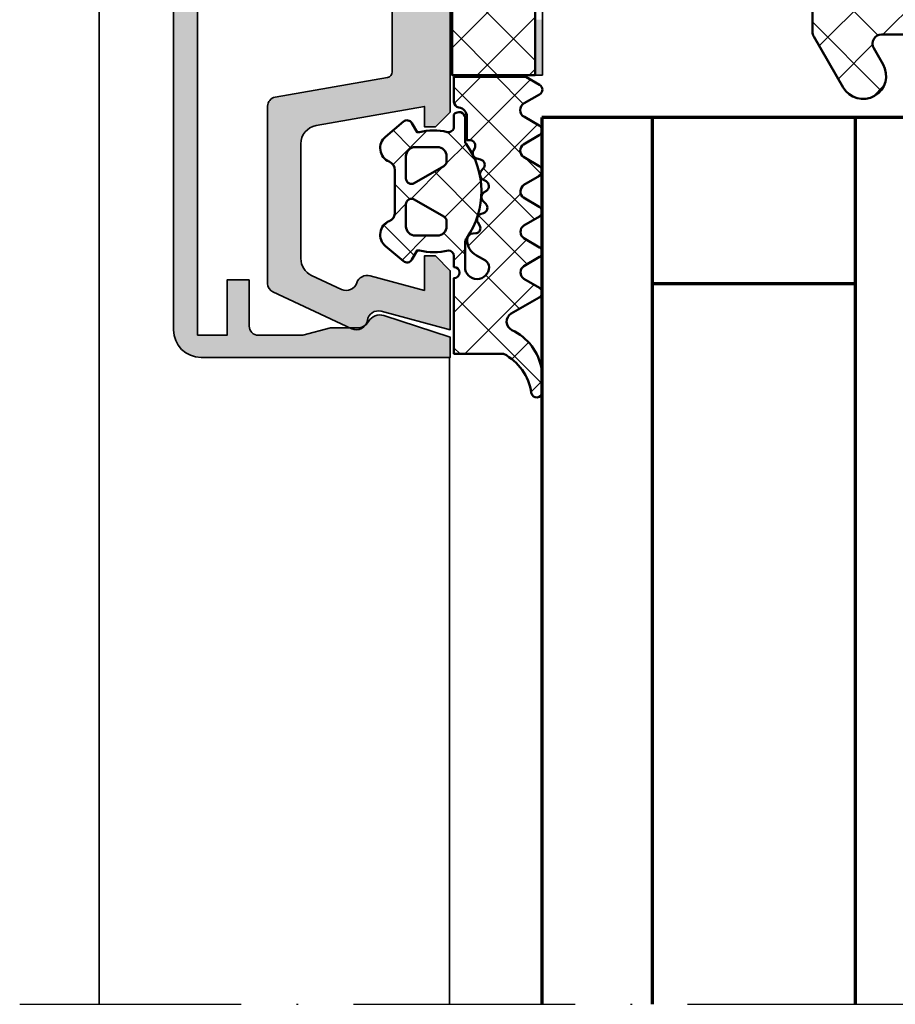
# Model space of a CAD drawing. Units: millimetres. Extents: x 2530 to 23610, y -5434 to 3501.
# Drawn here: x 5343 to 5390, y 1230 to 1284 of the extents above; entities that cross this region are included whole.
import ezdxf

# ---------------------------------------------------------------- set-up
doc = ezdxf.new("R2010")
doc.units = ezdxf.units.MM
doc.linetypes.add('ACAD_ISO10W100', pattern=[18, 12, -3, 0, -3])
for name, color, linetype, lineweight in [('S02_Beschriftung', 1, 'Continuous', 25), ('S03_AL_Kontur', 255, 'Continuous', 35), ('S04_AL_Schraffur', 253, 'Continuous', 25), ('S05_EPDM_Kontur', 43, 'Continuous', 50), ('S06_EPDM_Schraffur', 43, 'Continuous', 25), ('S07_Isolation_Kontur', 91, 'Continuous', 50), ('S08_Isolation_Schraffur', 91, 'Continuous', 25), ('S15_Glas_Kontur', 4, 'Continuous', 70), ('S18_Mittellinie', 10, 'ACAD_ISO10W100', 25), ('S32_Folie_Kontur', 2, 'Continuous', 35), ('S33_Folie_Schraffur', 52, 'Continuous', 25), ('S49_Tangentialkanten', 9, 'Continuous', 9)]:
    doc.layers.add(name, color=color, linetype=linetype, lineweight=lineweight)
pattern_1 = [(45, (-457.8034353237628, -182.4722224146979), (-1.414213562373095, 1.414213562373095), []), (135, (-457.8034353237628, -182.4722224146979), (-1.414213562373095, -1.414213562373095), [])]

# ---------------------------------------------------------------- blocks, each defined once
blk = doc.blocks.new('30020651_s')
at = {"layer": 'S08_Isolation_Schraffur'}
h = blk.add_hatch(dxfattribs=at)
h.set_pattern_fill('NETZ', color=256, scale=2, angle=45)
h.set_pattern_definition(pattern_1)
edge = h.paths.add_edge_path()
edge.add_line((-5.684341886080801e-14, -20.23589833787918), (-5.684341886080801e-14, -22.23589833787918))
edge.add_line((-5.684341886080801e-14, -22.23589833787918), (1.999999999999943, -22.23589833787918))
edge.add_line((1.999999999999943, -22.23589833787918), (1.999999999999943, -25.23589833787918))
edge.add_line((1.999999999999943, -25.23589833787918), (-0.6427876096859677, -27.45346044644674))
edge.add_arc((9.456879723757083e-13, -28.21950488956671), 1.000000000001003, 129.9999999999797, 179.9999999999752)
edge.add_line((-1.000000000000057, -28.21950488956628), (-1.000000000000057, -30.36987293409476))
edge.add_arc((-6.52811138479592e-14, -30.36987293409474), 0.9999999999999916, 180.0000000000008, 240.0000000000003)
edge.add_arc((-1.000000000000246, -32.10192374166373), 1.000000000000189, -5.6843418860808015e-12, 59.99999999999369, ccw=False)
edge.add_line((-5.684341886080801e-14, -32.10192374166382), (-5.684341886080801e-14, -33.23589833787918))
edge.add_line((-5.684341886080801e-14, -33.23589833787918), (-3.000000000000057, -33.23589833787918))
edge.add_line((-3.000000000000057, -33.23589833787918), (-3.000000000000057, -2.535898337879189))
edge.add_line((-3.000000000000057, -2.535898337879189), (0.2499999999999432, -2.535898337879189))
edge.add_line((0.2499999999999432, -2.535898337879189), (0.2499999999999432, 5.559841438901998))
edge.add_arc((0.04999999999991825, 5.55984143890223), 0.2000000000000249, 359.9999999999336, 419.9802344587676)
edge.add_line((0.1500597452586021, 5.733012011976228), (-0.1000298726294773, 5.877516375583781))
edge.add_arc((-0.04999999999987098, 5.964101662120804), 0.1000000000001649, 120.03025014373901, 239.9802344586432, ccw=False)
edge.add_line((-0.1000457161053987, 6.050677792200162), (0.1500914322113545, 6.19527068057161))
edge.add_arc((0.04999999999990204, 6.368422940729763), 0.200000000000041, 300.0302501439182, 359.9999999999782)
edge.add_line((0.2499999999999432, 6.368422940729687), (0.2499999999999432, 7.753738691039473))
edge.add_arc((2.249999999999108, 7.753738691039498), 1.999999999999165, 120.00000000000131, 180.0000000000007, ccw=False)
edge.add_line((1.249999999999488, 9.48578949860763), (1.499999999999943, 9.630127065905128))
edge.add_arc((2.000000000000187, 8.76410166212077), 1.000000000000052, 90.00000000001393, 120.00000000001441, ccw=False)
edge.add_line((1.999999999999943, 9.764101662120822), (1.999999999999943, -9.235898337879178))
edge.add_line((1.999999999999943, -9.235898337879178), (-5.684341886080801e-14, -9.235898337879178))
edge.add_line((-5.684341886080801e-14, -9.235898337879178), (-5.684341886080801e-14, -11.23589833787918))
edge.add_line((-5.684341886080801e-14, -11.23589833787918), (0.9999999999999432, -11.23589833787918))
edge.add_line((0.9999999999999432, -11.23589833787918), (0.9999999999999432, -12.90589833787925))
edge.add_line((0.9999999999999432, -12.90589833787925), (-5.684341886080801e-14, -12.90589833787914))
edge.add_line((-5.684341886080801e-14, -12.90589833787914), (-5.684341886080801e-14, -14.90589833787914))
edge.add_line((-5.684341886080801e-14, -14.90589833787914), (1.999999999999943, -14.90589833787914))
edge.add_line((1.999999999999943, -14.90589833787914), (1.999999999999943, -16.57589833787921))
edge.add_line((1.999999999999943, -16.57589833787921), (-5.684341886080801e-14, -16.57589833787921))
edge.add_line((-5.684341886080801e-14, -16.57589833787921), (-5.684341886080801e-14, -18.57589833787921))
edge.add_line((-5.684341886080801e-14, -18.57589833787921), (0.9999999999999432, -18.57589833787921))
edge.add_line((0.9999999999999432, -18.57589833787921), (0.9999999999999432, -20.23589833787918))
edge.add_line((0.9999999999999432, -20.23589833787918), (-5.684341886080801e-14, -20.23589833787918))
h = blk.add_hatch(dxfattribs=at)
h.set_pattern_fill('NETZ', color=256, scale=2, angle=45)
h.set_pattern_definition(pattern_1)
edge = h.paths.add_edge_path()
edge.add_line((3.999999999999943, -20.23589833787918), (3.999999999999943, -22.23589833787918))
edge.add_line((3.999999999999943, -22.23589833787918), (1.999999999999943, -22.23589833787918))
edge.add_line((1.999999999999943, -22.23589833787918), (1.999999999999943, -25.23589833787918))
edge.add_line((1.999999999999943, -25.23589833787918), (4.642787609685854, -27.45346044644674))
edge.add_arc((3.99999999999894, -28.21950488956671), 1.000000000001003, 2.4783730623312294e-11, 50.00000000002018, ccw=False)
edge.add_line((4.999999999999943, -28.21950488956628), (4.999999999999943, -30.36987293409476))
edge.add_arc((3.999999999999952, -30.36987293409474), 0.9999999999999916, 299.9999999999997, 359.9999999999992, ccw=False)
edge.add_arc((5.000000000000132, -32.10192374166373), 1.000000000000189, 120.0000000000063, 180.0000000000057)
edge.add_line((3.999999999999943, -32.10192374166382), (3.999999999999943, -33.23589833787918))
edge.add_line((3.999999999999943, -33.23589833787918), (6.999999999999943, -33.23589833787918))
edge.add_line((6.999999999999943, -33.23589833787918), (6.999999999999943, -2.535898337879189))
edge.add_line((6.999999999999943, -2.535898337879189), (3.749999999999943, -2.535898337879189))
edge.add_line((3.749999999999943, -2.535898337879189), (3.749999999999943, 5.559841438901998))
edge.add_arc((3.949999999999968, 5.55984143890223), 0.200000000000025, 120.0197655412324, 180.0000000000664, ccw=False)
edge.add_line((3.849940254741284, 5.733012011976228), (4.100029872629364, 5.877516375583781))
edge.add_arc((4.049999999999757, 5.964101662120804), 0.1000000000001649, 300.0197655413568, 419.969749856261)
edge.add_line((4.100045716105285, 6.050677792200162), (3.849908567788532, 6.19527068057161))
edge.add_arc((3.949999999999984, 6.368422940729763), 0.200000000000041, 180.0000000000219, 239.9697498560817, ccw=False)
edge.add_line((3.749999999999943, 6.368422940729687), (3.749999999999943, 7.753738691039473))
edge.add_arc((1.750000000000778, 7.753738691039498), 1.999999999999165, 359.9999999999993, 419.9999999999988)
edge.add_line((2.750000000000398, 9.48578949860763), (2.499999999999943, 9.630127065905128))
edge.add_arc((1.9999999999997, 8.76410166212077), 1.000000000000052, 59.99999999998561, 89.99999999998604)
edge.add_line((1.999999999999943, 9.764101662120822), (1.999999999999943, -9.235898337879178))
edge.add_line((1.999999999999943, -9.235898337879178), (3.999999999999943, -9.235898337879178))
edge.add_line((3.999999999999943, -9.235898337879178), (3.999999999999943, -11.23589833787918))
edge.add_line((3.999999999999943, -11.23589833787918), (2.999999999999943, -11.23589833787918))
edge.add_line((2.999999999999943, -11.23589833787918), (2.999999999999943, -12.90589833787925))
edge.add_line((2.999999999999943, -12.90589833787925), (3.999999999999943, -12.90589833787914))
edge.add_line((3.999999999999943, -12.90589833787914), (3.999999999999943, -14.90589833787914))
edge.add_line((3.999999999999943, -14.90589833787914), (1.999999999999943, -14.90589833787914))
edge.add_line((1.999999999999943, -14.90589833787914), (1.999999999999943, -16.57589833787921))
edge.add_line((1.999999999999943, -16.57589833787921), (3.999999999999943, -16.57589833787921))
edge.add_line((3.999999999999943, -16.57589833787921), (3.999999999999943, -18.57589833787921))
edge.add_line((3.999999999999943, -18.57589833787921), (2.999999999999943, -18.57589833787921))
edge.add_line((2.999999999999943, -18.57589833787921), (2.999999999999943, -20.23589833787918))
edge.add_line((2.999999999999943, -20.23589833787918), (3.999999999999943, -20.23589833787918))
at = {"layer": 'S07_Isolation_Kontur', "linetype": 'Continuous'}
for points in [[(-5.684341886080801e-14, -20.23589833787918), (-5.684341886080801e-14, -22.23589833787918), (1.999999999999943, -22.23589833787918), (1.999999999999943, -25.23589833787918), (-0.6427876096859677, -27.45346044644674, 0.221694662642919), (-1.000000000000057, -28.21950488956628), (-1.000000000000057, -30.36987293409476, 0.2679491924311203), (-0.5000000000000568, -31.23589833787918, -0.26794919243112), (-5.684341886080801e-14, -32.10192374166382), (-5.684341886080801e-14, -33.23589833787918), (-3.000000000000057, -33.23589833787918), (-3.000000000000057, -2.535898337879189), (0.2499999999999432, -2.535898337879189), (0.2499999999999432, 5.559841438901998, 0.267856759123362), (0.1500597452586021, 5.733012011976228), (-0.1000298726294773, 5.877516375583781, -0.577059326382307), (-0.1000457161053987, 6.050677792200162), (0.1500914322113545, 6.19527068057161, 0.2678077297422629), (0.2499999999999432, 6.368422940729687), (0.2499999999999432, 7.753738691039473, -0.2679491924311203), (1.249999999999488, 9.48578949860763), (1.499999999999943, 9.630127065905128, -0.1316524975873979), (1.999999999999943, 9.764101662120822), (1.999999999999943, -9.235898337879178), (-5.684341886080801e-14, -9.235898337879178), (-5.684341886080801e-14, -11.23589833787918), (0.9999999999999432, -11.23589833787918), (0.9999999999999432, -12.90589833787925), (-5.684341886080801e-14, -12.90589833787914), (-5.684341886080801e-14, -14.90589833787914), (1.999999999999943, -14.90589833787914), (1.999999999999943, -16.57589833787921), (-5.684341886080801e-14, -16.57589833787921), (-5.684341886080801e-14, -18.57589833787921), (0.9999999999999432, -18.57589833787921), (0.9999999999999432, -20.23589833787918)], [(3.999999999999943, -20.23589833787918), (3.999999999999943, -22.23589833787918), (1.999999999999943, -22.23589833787918), (1.999999999999943, -25.23589833787918), (4.642787609685854, -27.45346044644674, -0.221694662642919), (4.999999999999943, -28.21950488956628), (4.999999999999943, -30.36987293409476, -0.2679491924311203), (4.499999999999943, -31.23589833787918, 0.26794919243112), (3.999999999999943, -32.10192374166382), (3.999999999999943, -33.23589833787918), (6.999999999999943, -33.23589833787918), (6.999999999999943, -2.535898337879189), (3.749999999999943, -2.535898337879189), (3.749999999999943, 5.559841438901998, -0.267856759123362), (3.849940254741284, 5.733012011976228), (4.100029872629364, 5.877516375583781, 0.577059326382307), (4.100045716105285, 6.050677792200162), (3.849908567788532, 6.19527068057161, -0.2678077297422629), (3.749999999999943, 6.368422940729687), (3.749999999999943, 7.753738691039473, 0.2679491924311203), (2.750000000000398, 9.48578949860763), (2.499999999999943, 9.630127065905128, 0.1316524975873979), (1.999999999999943, 9.764101662120822), (1.999999999999943, -9.235898337879178), (3.999999999999943, -9.235898337879178), (3.999999999999943, -11.23589833787918), (2.999999999999943, -11.23589833787918), (2.999999999999943, -12.90589833787925), (3.999999999999943, -12.90589833787914), (3.999999999999943, -14.90589833787914), (1.999999999999943, -14.90589833787914), (1.999999999999943, -16.57589833787921), (3.999999999999943, -16.57589833787921), (3.999999999999943, -18.57589833787921), (2.999999999999943, -18.57589833787921), (2.999999999999943, -20.23589833787918)]]:
    blk.add_lwpolyline(points, format="xyb", close=True, dxfattribs=at)
blk = doc.blocks.new('30020071_s')
at = {"layer": 'S08_Isolation_Schraffur'}
h = blk.add_hatch(dxfattribs=at)
h.set_pattern_fill('NETZ', color=256, scale=2, angle=45)
h.set_pattern_definition([(45, (0, 0), (-1.414213562373095, 1.414213562373095), []), (135, (0, 0), (-1.414213562373095, -1.414213562373095), [])])
h.paths.add_polyline_path([(2.5, -1.732050807568953, -0.2679491924311223), (2.75, -1.299038105676686), (5.000000000000114, 0), (0.09175170953608358, 0, 0.1550958778295999), (0, -0.2886751345947687), (0, -15.5, 0.4142135623730941), (0.5, -16), (2.36602540378442, -16, 0.131652497587379), (2.616025403783738, -15.93301270189238), (5.374999999999886, -14.34011797607991, 1), (4.124999999999943, -12.17505446661875), (3.25, -12.68023595215965, -0.5773502691896263), (2.5, -12.24722325026744), (2.5, -9.032050807568908, -0.267949192431122), (2.75, -8.599038105676755), (5.375, -7.083493649053935, 1), (4.124999999999943, -4.918430139592829), (3.25, -5.423611625133731, -0.5773502691896395), (2.5, -4.990598923241578)])
h.paths.add_polyline_path([(4.124999999999943, 2.38156986040724), (0.2499999999999432, 0.1443375672973843, 0.1083505043628835), (0.09175170953608358, 0), (5.000000000000114, 0), (5.375, 0.2165063509460197, 1)])
at = {"layer": 'S07_Isolation_Kontur'}
blk.add_lwpolyline([(2.75, -1.299038105676686), (5.375, 0.2165063509460197, 0.9999999999999972), (4.125, 2.38156986040724), (0.25, 0.1443375672973843, 0.2679491924311395), (0, -0.2886751345947687), (0, -15.5, 0.4142135623730867), (0.5, -16), (2.366025403784761, -16, 0.1316524975874016), (2.616025403784079, -15.93301270189215), (5.375, -14.3401179760798, 0.999999999999997), (4.125, -12.17505446661869), (3.25, -12.68023595215965, -0.5773502691896383), (2.5, -12.24722325026744), (2.5, -9.032050807568908, -0.2679491924311279), (2.75, -8.599038105676755), (5.375, -7.083493649053935, 0.9999999999999972), (4.125, -4.918430139592829), (3.25, -5.423611625133731, -0.5773502691896232), (2.5, -4.990598923241578), (2.5, -1.732050807568953, -0.2679491924311205)], format="xyb", close=True, dxfattribs=at)
blk = doc.blocks.new('268751_s')
at = {"layer": 'S03_AL_Kontur'}
for name, p in [('30020651_s', (0, 0)), ('30020071_s', (6.999999999999943, -2.535898337879189))]:
    blk.add_blockref(name, p, dxfattribs=at)
at = {"layer": 'S03_AL_Kontur', "xscale": -1}
blk.add_blockref('30020071_s', (-3.000000000000056, -2.535898337879188), dxfattribs=at)
blk = doc.blocks.new('477600_s')
at = {"layer": 'S04_AL_Schraffur'}
h = blk.add_hatch(color=256, dxfattribs=at)
h.dxf.hatch_style = 1
edge = h.paths.add_edge_path()
edge.add_line((9.822974090207595, -8.39790554670003), (10.89661471252191, -14.48682408883369))
edge.add_arc((11.38901858902781, -14.40000000000024), 0.4999999999997965, 190.0000000000022, 270.0000000000037)
edge.add_line((11.38901858902784, -14.90000000000003), (20.9991523309933, -14.90000000000003))
edge.add_arc((20.99915233099317, -14.40000000000008), 0.4999999999999538, 270.0000000000147, 335.000000000018)
edge.add_line((21.45230622451152, -14.61130913087027), (23.4437846722218, -10.34056981770843))
edge.add_arc((22.89999999999943, -10.08699886066433), 0.6000000000002071, 335.0000000000432, 441.5582866592857)
edge.add_arc((23.0761638577642, -8.900000000000494), 0.5999999999997148, 164.999999999936, 261.55828665918784, ccw=False)
edge.add_line((22.49660836199121, -8.744708572938407), (23.49999999999966, -5.000000000000028))
edge.add_line((23.49999999999966, -5.000000000000028), (20.29999999999984, -5.000000000000057))
edge.add_line((20.29999999999984, -5.000000000000057), (19.49999999999989, -5.80000000000021))
edge.add_line((19.49999999999989, -5.80000000000021), (19.49999999999989, -6.400000000000006))
edge.add_line((19.49999999999989, -6.400000000000006), (21.3649016238993, -6.400000000000063))
edge.add_line((21.3649016238993, -6.400000000000063), (20.57586933983487, -9.344708572937492))
edge.add_arc((21.15542483560797, -9.499999999999565), 0.5999999999998157, 164.9999999999399, 251.1807542286728)
edge.add_arc((20.76832444541287, -10.63584914839598), 0.6000000000010429, -24.99999999996811, 71.18075422874722, ccw=False)
edge.add_line((21.31210911763594, -10.88942010544054), (20.5505363100682, -12.52261826174063))
edge.add_arc((19.64422852303129, -12.09999999999979), 1.000000000000287, 270.0000000000004, 334.99999999999875, ccw=False)
edge.add_line((19.6442285230313, -13.10000000000008), (13.42049040192376, -13.10000000000008))
edge.add_arc((13.42049040192376, -12.09999999999976), 1.000000000000323, 189.9999999999926, 269.9999999999999, ccw=False)
edge.add_line((12.43568264891121, -12.27364817766662), (11.4000000000002, -6.400000000000006))
edge.add_line((11.4000000000002, -6.400000000000006), (12.50000000000034, -6.400000000000063))
edge.add_line((12.50000000000034, -6.400000000000063), (12.50000000000034, -5.799999999999898))
edge.add_line((12.50000000000034, -5.799999999999898), (11.70000000000016, -5))
edge.add_line((11.70000000000016, -5), (-11.70000000000016, -5))
edge.add_line((-11.70000000000016, -5), (-12.50000000000011, -5.799999999999642))
edge.add_line((-12.50000000000011, -5.799999999999642), (-12.50000000000011, -6.399999999999949))
edge.add_line((-12.50000000000011, -6.399999999999949), (-11.40000000000089, -6.399999999999977))
edge.add_line((-11.40000000000089, -6.399999999999977), (-12.43568264891212, -12.27364817766647))
edge.add_arc((-13.42049040192459, -12.09999999999982), 1.000000000000207, 270.0000000000084, 350.000000000018, ccw=False)
edge.add_line((-13.42049040192444, -13.10000000000002), (-19.64422852303153, -13.10000000000016))
edge.add_arc((-19.64422852303168, -12.09999999999985), 1.000000000000314, 204.999999999995, 270.0000000000085, ccw=False)
edge.add_line((-20.55053631006865, -12.5226182617406), (-21.31210911763571, -10.88942010544025))
edge.add_arc((-20.76832444541473, -10.63584914839666), 0.5999999999987391, 108.8192457712546, 204.9999999999685, ccw=False)
edge.add_arc((-21.15542483560955, -9.50000000000116), 0.6000000000011674, 288.8192457713287, 375.00000000004)
edge.add_line((-20.57586933983509, -9.344708572938941), (-21.3649016238993, -6.400000000000034))
edge.add_line((-21.3649016238993, -6.400000000000034), (-19.50000000000034, -6.400000000000006))
edge.add_line((-19.50000000000034, -6.400000000000006), (-19.50000000000011, -5.799999999999841))
edge.add_line((-19.50000000000011, -5.799999999999841), (-20.3000000000003, -5.000000000000028))
edge.add_line((-20.3000000000003, -5.000000000000028), (-23.49999999999989, -5.000000000000028))
edge.add_line((-23.49999999999989, -5.000000000000028), (-22.49660836199121, -8.744708572938748))
edge.add_arc((-23.07616385776241, -8.900000000001082), 0.5999999999980473, -81.55828665913992, 15.000000000131195, ccw=False)
edge.add_arc((-22.89999999999835, -10.08699886066443), 0.6000000000012878, 98.44171334060533, 204.9999999998832)
edge.add_line((-23.44378467222202, -10.34056981770829), (-21.45230622451152, -14.61130913086964))
edge.add_arc((-20.9991523309924, -14.39999999999933), 0.5000000000007025, 204.9999999999575, 269.9999999999491)
edge.add_line((-20.99915233099284, -14.90000000000003), (-11.38901858902807, -14.89999999999998))
edge.add_arc((-11.38901858902789, -14.40000000000007), 0.4999999999999112, 269.9999999999797, 349.999999999977)
edge.add_line((-10.89661471252191, -14.48682408883371), (-9.822974090207595, -8.39790554670006))
edge.add_arc((-9.52753176430374, -8.450000000000205), 0.3000000000002008, 89.99999999999562, 169.9999999999938, ccw=False)
edge.add_line((-9.527531764303717, -8.150000000000006), (-0.2500000000001137, -8.150000000000034))
edge.add_arc((-1.13686837721616e-13, -8.206250000000011), 0.256249999999995, 12.68038349181478, 167.3196165081851, ccw=False)
edge.add_line((0.2499999999998863, -8.150000000000034), (9.527531764304172, -8.150000000000091))
edge.add_arc((9.527531764304042, -8.449999999999957), 0.2999999999998657, 9.999999999974818, 89.99999999997527, ccw=False)
at = {"layer": 'S03_AL_Kontur'}
blk.add_lwpolyline([(9.822974090207595, -8.39790554670003), (10.89661471252191, -14.48682408883369, 0.3639702342662093), (11.38901858902784, -14.90000000000003), (20.9991523309933, -14.90000000000003, 0.2914734195861027), (21.45230622451152, -14.61130913087027), (23.4437846722218, -10.34056981770843, 0.501626843715387), (22.98808192888134, -9.493499430332093, -0.4481507272135061), (22.49660836199121, -8.744708572938407), (23.49999999999966, -5.000000000000028), (20.29999999999984, -5.000000000000057), (19.49999999999989, -5.80000000000021), (19.49999999999989, -6.400000000000006), (21.3649016238993, -6.400000000000063), (20.57586933983487, -9.344708572937492, 0.394821825352949), (20.96187464051025, -10.06792457419706, -0.4461740472960796), (21.31210911763594, -10.88942010544054), (20.5505363100682, -12.52261826174063, -0.2914734195860798), (19.6442285230313, -13.10000000000008), (13.42049040192376, -13.10000000000008, -0.3639702342662386), (12.43568264891121, -12.27364817766662), (11.4000000000002, -6.400000000000006), (12.50000000000034, -6.400000000000063), (12.50000000000034, -5.799999999999898), (11.70000000000016, -5), (-11.70000000000016, -5), (-12.50000000000011, -5.799999999999642), (-12.50000000000011, -6.399999999999949), (-11.40000000000089, -6.399999999999977), (-12.43568264891212, -12.27364817766647, -0.3639702342662497), (-13.42049040192444, -13.10000000000002), (-19.64422852303153, -13.10000000000016, -0.2914734195861516), (-20.55053631006865, -12.5226182617406), (-21.31210911763571, -10.88942010544025, -0.4461740472960711), (-20.96187464051138, -10.06792457419994, 0.3948218253528398), (-20.57586933983509, -9.344708572938941), (-21.3649016238993, -6.400000000000034), (-19.50000000000034, -6.400000000000006), (-19.50000000000011, -5.799999999999841), (-20.3000000000003, -5.000000000000028), (-23.49999999999989, -5.000000000000028), (-22.49660836199121, -8.744708572938748, -0.4481507272136064), (-22.9880819288793, -9.493499430330957, 0.5016268437155808), (-23.44378467222202, -10.34056981770829), (-21.45230622451152, -14.61130913086964, 0.2914734195860479), (-20.99915233099284, -14.90000000000003), (-11.38901858902807, -14.89999999999998, 0.3639702342661892), (-10.89661471252191, -14.48682408883371), (-9.822974090207595, -8.39790554670006, -0.3639702342661931), (-9.527531764303717, -8.150000000000006), (-0.2500000000001137, -8.150000000000034, -0.8000000000000711), (0.2499999999998863, -8.150000000000034), (9.527531764304172, -8.150000000000091, -0.3639702342662037)], format="xyb", close=True, dxfattribs=at)
blk = doc.blocks.new('246476_s')
at = {"layer": 'S06_EPDM_Schraffur'}
h = blk.add_hatch(dxfattribs=at)
h.set_pattern_fill('NETZ', color=256, scale=2, angle=45, style=0)
h.set_pattern_definition([(45, (0.3148376854234414, -2.842170943040401e-14), (-1.414213562373095, 1.414213562373095), []), (135, (0.3148376854234414, -2.842170943040401e-14), (-1.414213562373095, -1.414213562373095), [])])
h.paths.add_polyline_path([(-0.02785247301631794, 3.01321739620708, -0.2640740339718941), (-0.8794760081725246, 2.513324207730562, -0.4031088448780166), (-1.222493586297567, 2.834178394742281), (-1.230000910516331, 2.977946705289113, 0.5598796740341249), (-1.637837824578818, 3.199366993375079), (-1.823934015985066, 3.091929859586003, -0.4769201459026029), (-2.282491144891317, 3.267970509000064), (-2.326985773797553, 3.404887623257892, 0.5600289698353361), (-2.824422297235081, 3.524318165250079), (-2.965840754266303, 3.382930225796966, -0.4770796840300961), (-3.454305109735075, 3.434276050992266), (-3.532735285516274, 3.555018848843828, 0.5600170971575666), (-4.044148859735059, 3.541621632046953), (-4.144124445672574, 3.368464893765689, -0.4769475983170314), (-4.629292902703819, 3.291621632046954), (-4.736287531610082, 3.387950367398517, 0.5600691310621724), (-5.226766047235074, 3.242656177945376), (-5.28041594957881, 3.042491383023503, -0.4769506722380384), (-5.706380305047568, 2.852832264371188), (-5.843831476922582, 2.922862476773503, 0.5599113513054623), (-6.280049738641304, 2.655559009976656), (-6.280049738641316, 2.500613636441472), (-7.552449640985065, 2.500613636441486, 0.3780439225922989), (-8.048543391330988, 2.063113636357104, -0.377910948992063), (-8.34621184801631, 1.800616688199312), (-9.70003264879756, 1.800616688199313), (-9.700032648797556, 5.69568175739794), (-9.273848353041785, 6.43994729795881, -0.579303801366104), (-8.753357094656225, 6.440272163656362), (-8.27406829332881, 5.605685419507295, 0.6045121392888976), (-7.537008223290969, 5.615191645093248), (-7.062032041597063, 6.426566326049027, -0.5740038496663157), (-6.543931681469587, 6.426054958132354), (-6.046041426415968, 5.571673578686983, 0.5163227847495158), (-5.363058027978441, 5.570681757397907), (-4.861715120603179, 6.427086906694272, -0.5726460132519031), (-4.344234363276144, 6.427631091910072), (-3.846028980966168, 5.580676264233873, 0.4984715150018896), (-3.159078297372418, 5.570681757397935), (-2.662279466349048, 6.426161824515888, -0.5738058255067976), (-2.144271057396566, 6.427610867813669), (-1.64607780909111, 5.580676264233843, 0.5204334112251826), (-0.9660851929145342, 5.580676264233873), (-0.4650831170137626, 6.428206802181621, -0.5712343112990088), (0.05175041390845092, 6.427650645361169), (0.5499670531792167, 5.580676264233857, 0.5191034147348027), (1.231912913565139, 5.580676264233873), (1.735457703827621, 6.428224792344864, -0.5741519893457906), (2.253610450080089, 6.424244644262715), (3.126382924035255, 4.902463463529486, 0.6056284803284463), (4.011916619731465, 4.937035309936377, -0.2451186296191011), (6.159923228641587, 6.561023079566596, -0.04124657919423042), (6.488169714467959, 6.58871151273894), (7.371722203324169, 6.590219671438164, -0.9304056299566246), (7.415834681196459, 5.993405342927474, 0.2403151791707256), (5.299905839209032, 4.490678021081578), (5.299905839209032, 1.800616688199341), (1.199991765264933, 1.800616688199297, 1), (0.599955144171183, 1.800616688199297), (-0.004685839824852656, 1.800616688199297, 0.4094993460794218), (-0.3000448628343478, 1.500651067779343, -0.1272349056350701), (-0.3000448628343477, -0.07195787997454878), (-0.3000448628343477, -0.1993458804628159), (0.1999551371656522, -0.4880269107362677, -0.4662267217323643), (0.2797891215406523, -0.9406636294862678), (-0.536617128459333, -1.913579278900329, -0.5622513327759797), (-1.887874452678126, -1.707036310150345, 0.3027620208365638), (-2.349366154913406, -1.399387889437421), (-4.650618586297602, -1.399387889437421, 0.3027765648168427), (-5.112166437860057, -1.70707374148819, -0.5621735163250964), (-6.463484797235054, -1.913616710238202), (-7.279830012078804, -0.9407010608241818, -0.4663768607828723), (-7.200057062860061, -0.4880643420741396), (-6.700057062860076, -0.1993833118007153), (-6.70005706286004, -0.07199531130988815, -0.1213698017842509), (-6.716930760205721, 1.432124041297473, 0.4834055679498186), (-7.009007389398106, 1.800616688199298), (-7.659749445672562, 1.800616688199298, -0.7326261233361712), (-7.470052180047567, 2.400615162320378), (-6.252132241851733, 2.400615162320406, 0.1576742984161153), (-6.076469965095431, 2.457422307727968, -0.3197133915894347), (-0.9713771410443963, 2.491429360284496, 0.1542626240933917), (-0.6840324361824124, 2.400615162320405), (0.5999551441711829, 2.400615162320406, 1), (0.599955144171183, 3.700618214078203, 0.2679785163984976), (0.253580632452432, 3.500613636441469)])
h.paths.add_polyline_path([(-1.100123302155957, 0.8998931105626004), (-1.100123302155957, -0.3001038376795871, -0.4143166674803613), (-1.600123302155957, -0.800103837679587), (-2.800074474030957, -0.800103837679601, -0.5774018272708121), (-3.059901134187207, -0.3501068894373851), (-2.136134044343457, 1.249899214078225, -0.2680358613079482), (-1.876307384187207, 1.3998931105626), (-1.600123302155957, 1.3998931105626, -0.4143184525847293)], flags=16)
h.paths.add_polyline_path([(-3.940272227937214, -0.3501068894373992, -0.5773420639472577), (-4.20009888809345, -0.8001038376795868), (-5.400111095124707, -0.8001038376795866, -0.4141196878514763), (-5.900111095124714, -0.3001038376795865), (-5.900111095124721, 0.899893110562601, -0.4141211766446664), (-5.400111095124714, 1.399893110562601), (-5.123865977937228, 1.399893110562601, -0.2680223974974209), (-4.864039317780957, 1.249899214078226)], flags=16)
at = {"layer": 'S05_EPDM_Kontur'}
for points in [[(-8.34621184801631, 1.800616688199312), (-9.70003264879756, 1.800616688199313), (-9.700032648797558, 5.695681757397939), (-9.273848353041785, 6.43994729795881, -0.5793038013661037), (-8.753357094656225, 6.440272163656362), (-8.27406829332881, 5.605685419507295, 0.6045121392888977), (-7.537008223290969, 5.615191645093248), (-7.062032041597063, 6.426566326049027, -0.5740038496663158), (-6.543931681469587, 6.426054958132354), (-6.046041426415968, 5.571673578686983, 0.5163227847495158), (-5.363058027978441, 5.570681757397907), (-4.861715120603179, 6.427086906694272, -0.572646013251903), (-4.344234363276144, 6.427631091910072), (-3.846028980966168, 5.580676264233873, 0.4984715150018897), (-3.159078297372418, 5.570681757397935), (-2.662279466349048, 6.426161824515888, -0.5738058255067976), (-2.144271057396566, 6.427610867813669), (-1.64607780909111, 5.580676264233843, 0.5204334112251827), (-0.9660851929145342, 5.580676264233873), (-0.4650831170137626, 6.428206802181621, -0.571234311299009), (0.05175041390845092, 6.427650645361169), (0.5499670531792167, 5.580676264233857, 0.5191034147348028), (1.231912913565139, 5.580676264233873), (1.735457703827621, 6.428224792344864, -0.5741519893457907), (2.253610450080089, 6.424244644262715), (3.126382924035255, 4.902463463529486, 0.605628480328446), (4.011916619731465, 4.937035309936377, -0.245118629619101), (6.159923228641587, 6.561023079566596, -0.04124657919423042), (6.488169714467959, 6.58871151273894), (7.371722203324169, 6.590219671438164, -0.9304056299566247), (7.415834681196459, 5.993405342927474, 0.2403151791707256), (5.299905839209032, 4.490678021081578), (5.299905839209031, 1.800616688199341), (1.199991765264933, 1.800616688199297, 1), (0.599955144171183, 1.800616688199297), (-0.004685839824852656, 1.800616688199297, 0.4094993460794218), (-0.3000448628343478, 1.500651067779343, -0.1272349056350701), (-0.3000448628343477, -0.07195787997454878), (-0.3000448628343477, -0.1993458804628158), (0.1999551371656522, -0.4880269107362677, -0.4662267217323642), (0.2797891215406523, -0.9406636294862678), (-0.536617128459333, -1.913579278900329, -0.5622513327759795), (-1.887874452678126, -1.707036310150345, 0.3027620208365638), (-2.349366154913406, -1.399387889437421), (-4.650618586297602, -1.399387889437421, 0.3027765648168427), (-5.112166437860057, -1.70707374148819, -0.5621735163250964), (-6.463484797235054, -1.913616710238202), (-7.279830012078804, -0.9407010608241818, -0.4663768607828721), (-7.200057062860061, -0.4880643420741396), (-6.700057062860075, -0.1993833118007159), (-6.70005706286004, -0.07199531130988815, -0.1213698017842509), (-6.716930760205721, 1.432124041297473, 0.4834055679498186), (-7.009007389398106, 1.800616688199298), (-7.659749445672562, 1.800616688199298, -0.732626123336171), (-7.470052180047567, 2.400615162320378), (-6.252132241851733, 2.400615162320406, 0.1576742984161153), (-6.076469965095431, 2.457422307727968, -0.3197133915894346), (-0.9713771410443963, 2.491429360284496, 0.1542626240933917), (-0.6840324361824124, 2.400615162320405), (0.5999551441711829, 2.400615162320406, 0.9999999999999999), (0.599955144171183, 3.700618214078203, 0.2679785163984976), (0.253580632452432, 3.500613636441469), (-0.02785247301631794, 3.01321739620708, -0.2640740339718942), (-0.8794760081725246, 2.513324207730562, -0.4031088448780167), (-1.222493586297567, 2.834178394742281), (-1.230000910516331, 2.977946705289113, 0.559879674034125), (-1.637837824578818, 3.199366993375079), (-1.823934015985066, 3.091929859586003, -0.4769201459026028), (-2.282491144891317, 3.267970509000064), (-2.326985773797553, 3.404887623257892, 0.5600289698353362), (-2.824422297235081, 3.524318165250079), (-2.965840754266303, 3.382930225796966, -0.4770796840300962), (-3.454305109735075, 3.434276050992266), (-3.532735285516274, 3.555018848843828, 0.5600170971575666), (-4.044148859735059, 3.541621632046953), (-4.144124445672574, 3.368464893765689, -0.4769475983170313), (-4.629292902703819, 3.291621632046954), (-4.736287531610082, 3.387950367398517, 0.5600691310621723), (-5.226766047235074, 3.242656177945376), (-5.28041594957881, 3.042491383023503, -0.4769506722380387), (-5.706380305047568, 2.852832264371188), (-5.843831476922582, 2.922862476773503, 0.5599113513054624), (-6.280049738641304, 2.655559009976656), (-6.280049738641317, 2.500613636441472), (-7.552449640985065, 2.500613636441486, 0.3780439225922989), (-8.048543391330988, 2.063113636357104, -0.3779109489920628), (-8.34621184801631, 1.800616688199312, -0.3779109489920628)], [(-3.940272227937214, -0.3501068894373992), (-4.864039317780957, 1.249899214078226, 0.2680223974974209), (-5.123865977937228, 1.399893110562601), (-5.400111095124714, 1.399893110562601, 0.4141211766446664), (-5.900111095124721, 0.899893110562601), (-5.900111095124714, -0.3001038376795865, 0.4141196878514762), (-5.400111095124707, -0.8001038376795866), (-4.20009888809345, -0.8001038376795868, 0.5773420639472574)], [(-2.136134044343457, 1.249899214078225), (-3.059901134187207, -0.3501068894373851, 0.577401827270812), (-2.800074474030957, -0.800103837679601), (-1.600123302155957, -0.800103837679587, 0.4143166674803613), (-1.100123302155957, -0.3001038376795871), (-1.100123302155957, 0.8998931105626004, 0.4143184525847292), (-1.600123302155957, 1.3998931105626), (-1.876307384187207, 1.3998931105626, 0.2680358613079482)]]:
    blk.add_lwpolyline(points, format="xyb", close=True, dxfattribs=at)
blk = doc.blocks.new('477620_s')
blk.add_blockref('246476_s', (19.5, -6.599999999999979))
at = {"layer": 'S03_AL_Kontur'}
blk.add_blockref('477600_s', (0, 0), dxfattribs=at)
blk = doc.blocks.new('*U10892')
at = {"layer": 'S33_Folie_Schraffur'}
h = blk.add_hatch(color=256, dxfattribs=at)
h.dxf.hatch_style = 2
h.paths.add_polyline_path([(0, -0.4), (3, -0.4), (3, 0), (0, 0)])
h = blk.add_hatch(color=256, dxfattribs=at)
h.dxf.hatch_style = 2
h.paths.add_polyline_path([(6, -0.4), (9, -0.4), (9, 0), (6, 0)])
h = blk.add_hatch(color=256, dxfattribs=at)
h.dxf.hatch_style = 2
h.paths.add_polyline_path([(12, -0.4), (15, -0.4), (15, 0), (12, 0)])
h = blk.add_hatch(color=256, dxfattribs=at)
h.dxf.hatch_style = 2
h.paths.add_polyline_path([(18, -0.4), (19.39999999999998, -0.4), (19.39999999999998, 0), (18, 0)])
at = {"color": 0, "linetype": 'ByBlock', "lineweight": -2}
blk.add_lwpolyline([(0, -0.4), (19.39999999999998, -0.4), (19.39999999999998, 0), (0, 0)], close=True, dxfattribs=at)
blk = doc.blocks.new('268723_s')
at = {"layer": 'S08_Isolation_Schraffur'}
h = blk.add_hatch(dxfattribs=at)
h.set_pattern_fill('NETZ', color=256, scale=2, angle=45)
h.set_pattern_definition([(45, (-430.0009428066903, -53.67335884013028), (-1.414213562373095, 1.414213562373095), []), (135, (-430.0009428066903, -53.67335884013028), (-1.414213562373095, -1.414213562373095), [])])
h.paths.add_polyline_path([(-9.699999999999989, -4.6), (9.699999999999989, -4.6), (9.699999999999989, -0.09999999999999964), (-9.699999999999989, -0.09999999999999964)])
at = {"layer": 'S07_Isolation_Kontur'}
blk.add_lwpolyline([(-9.699999999999989, -4.6), (9.699999999999989, -4.6), (9.699999999999989, -0.09999999999999964), (-9.699999999999989, -0.09999999999999964)], close=True, dxfattribs=at)
at = {"layer": 'S32_Folie_Kontur'}
blk.add_blockref('*U10892', (-9.699999999999989, -4.6), dxfattribs=at)
blk = doc.blocks.new('477640_s')
at = {"layer": 'S03_AL_Kontur', "rotation": 180}
blk.add_blockref('268723_s', (0, -5), dxfattribs=at)
at = {"layer": 'S03_AL_Kontur'}
blk.add_blockref('477620_s', (0, 0), dxfattribs=at)
blk = doc.blocks.new('112720_s')
at = {"layer": 'S04_AL_Schraffur'}
blk.add_hatch(color=256, dxfattribs=at).paths.add_polyline_path([(23.79995119571686, -13.69997215270996), (-23.79995155334473, -13.69997215270996), (-23.79995155334473, -12.0999755859375), (-20.79995918273926, -12.0999755859375), (-20.79995918273926, -10.899977684021), (-23.29995155334473, -10.899977684021, -0.4142545949611412), (-23.79995155334473, -10.39997863769531), (-23.79995155334473, -7.992818355560303), (-23.39995384216309, -6.5), (-23.39995384216309, -4.906990051269531, -0.2611389290060825), (-22.98695182800293, -4.384991168975829, 0.3249881823444162), (-22.73295402526855, -3.599992513656616), (-23.90295219421387, 0), (-24.99994850158691, 0), (-24.99994850158691, -13.50097274780273, 0.4137011945108353), (-23.50094795227051, -14.99996948242188), (23.50095164775848, -14.99996948242188, 0.4137028118789186), (24.99994850158691, -13.50097274780273), (24.99994850158691, 0), (23.90295076370239, 0), (22.73295331001282, -3.599992275238037, 0.3546756945786786), (23.04956669087915, -4.425674166256613, -0.2681193415245464), (23.39995169639587, -5.032114068994336), (23.39995169639587, -6.5), (23.79995119571686, -7.992818355560303), (23.79995119571686, -10.39997863769531, -0.4142969944098044), (23.29995226860046, -10.8989782333374), (20.79995727539062, -10.899977684021), (20.79995727539062, -12.0999755859375), (23.79995119571686, -12.0999755859375)])
at = {"layer": 'S03_AL_Kontur'}
blk.add_lwpolyline([(23.79995119571686, -13.69997215270996), (-23.79995155334473, -13.69997215270996), (-23.79995155334473, -12.0999755859375), (-20.79995918273926, -12.0999755859375), (-20.79995918273926, -10.899977684021), (-23.29995155334473, -10.899977684021, -0.4142545949611407), (-23.79995155334473, -10.39997863769531), (-23.79995155334473, -7.992818355560303), (-23.39995384216309, -6.5), (-23.39995384216309, -4.906990051269531, -0.261138929006082), (-22.98695182800293, -4.38499116897583, 0.3249881823444162), (-22.73295402526855, -3.599992513656616), (-23.90295219421387, 0), (-24.99994850158691, 0), (-24.99994850158691, -13.50097274780273, 0.4137011945108353), (-23.50094795227051, -14.99996948242188), (23.50095164775848, -14.99996948242188, 0.4137028118789186), (24.99994850158691, -13.50097274780273), (24.99994850158691, 0), (23.90295076370239, 0), (22.73295331001282, -3.599992275238037, 0.3546756945786786), (23.04956669087915, -4.425674166256613, -0.2681193415247301), (23.39995169639587, -5.032114068994815), (23.39995169639587, -6.5), (23.79995119571686, -7.992818355560303), (23.79995119571686, -10.39997863769531, -0.4142969944098045), (23.29995226860046, -10.8989782333374), (20.79995727539062, -10.899977684021), (20.79995727539062, -12.0999755859375), (23.79995119571686, -12.0999755859375)], format="xyb", close=True, dxfattribs=at)

msp = doc.modelspace()

# ---------------------------------------------------------------- linework, layer by layer
at = {"layer": 'S03_AL_Kontur'}
for p, q in [((5347.242610034771, 1230.291634871916), (5347.242610034769, 1352.305669328948)), ((5366.242610034769, 1265.360065528918), (5366.242610034769, 1230.291634871916))]:
    msp.add_line(p, q, dxfattribs=at)
at = {"layer": 'S15_Glas_Kontur'}
for p, q in [((5409.242589015956, 1278.341412591679), (5371.242589024689, 1278.341412591679)), ((5371.242589024689, 1278.341412591679), (5371.242589024689, 1255.313586274586))]:
    msp.add_line(p, q, dxfattribs=at)
at = {"layer": 'S15_Glas_Kontur', "color": 4}
for p, q in [((5371.242589015956, 1278.34141259168), (5371.242589015956, 1230.291634871915)), ((5409.242589015956, 1278.34141259168), (5371.242589015956, 1278.34141259168)), ((5377.242589015956, 1230.291634871915), (5377.242589015956, 1278.34141259168)), ((5388.242589015956, 1230.291634871915), (5388.242589015956, 1278.34141259168)), ((5388.242589015956, 1269.34141259168), (5388.242589015956, 1278.34141259168)), ((5377.242589015956, 1269.34141259168), (5388.242589015956, 1269.34141259168))]:
    msp.add_line(p, q, dxfattribs=at)
at = {"layer": 'S18_Mittellinie'}
msp.add_line((5342.94261003477, 1230.291634871916), (5547.542610034765, 1230.291634871916), dxfattribs=at)

# ---------------------------------------------------------------- block references
at = {"layer": 'S02_Beschriftung', "rotation": 270}
msp.add_blockref('477640_s', (5371.279822309374, 1290.340882725538), dxfattribs=at)
at = {"layer": 'S07_Isolation_Kontur', "rotation": 270}
msp.add_blockref('112720_s', (5366.279822309374, 1290.340882725538), dxfattribs=at)
at = {"layer": 'S49_Tangentialkanten', "rotation": 269.9999999999914}
msp.add_blockref('268751_s', (5404.446734485453, 1292.346355506945), dxfattribs=at)

doc.saveas('drawing.dxf')
